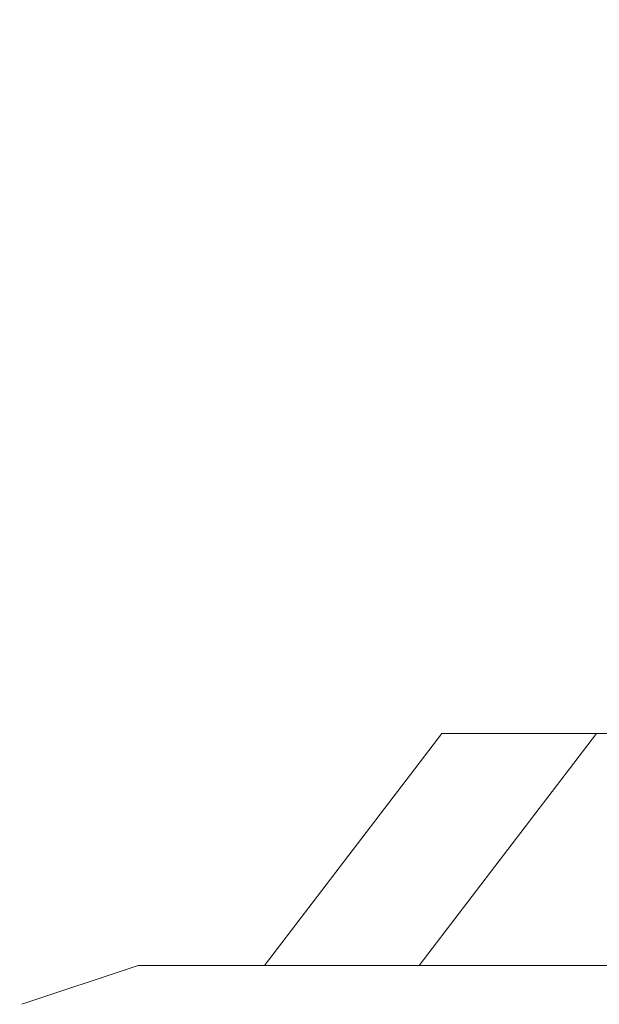
# Model space of a CAD drawing. Extents: x -33 to 118, y -40 to 188.
# Drawn here: x 9 to 11, y 156 to 159 of the extents above; entities that cross this region are included whole.
import ezdxf

# ---------------------------------------------------------------- set-up
doc = ezdxf.new("R2010")
doc.units = 0
doc.header["$LTSCALE"] = 0.1
doc.header["$MEASUREMENT"] = 0
doc.layers.get('0').update_dxf_attribs({"linetype": 'CONTINUOUS', "lineweight": 13})
doc.layers.get('DEFPOINTS').update_dxf_attribs({"linetype": 'CONTINUOUS'})
doc.layers.add('TEXT', color=7, linetype='CONTINUOUS', lineweight=15)
doc.styles.add('ROMAND', font='romand.shx', dxfattribs={"oblique": 15})
doc.dimstyles.new('ROMAND', dxfattribs={"dimscale": 18, "dimtxt": 0.125, "dimasz": 0.125, "dimexe": 0.0625, "dimexo": 0.0625, "dimgap": 0.0625, "dimtad": 0, "dimtih": 1, "dimtoh": 1, "dimdec": 3, "dimzin": 0, "dimdsep": 46, "dimlunit": 4, "dimtxsty": 'ROMAND', "dimcen": 0, "dimadec": 0, "dimazin": 0, "dimtfac": 1, "dimtdec": 3, "dimtofl": 0, "dimtmove": 0, "dimatfit": 3, "dimfxl": 0, "dimtolj": 1, "dimtzin": 0, "dimarcsym": 0})

# ---------------------------------------------------------------- blocks, each defined once
blk = doc.blocks.new('*D72')
at = {"layer": 'DEFPOINTS', "color": 0}
for p in [(-11.7579, 182.8132), (6.4384, 182.8132), (11.0953, 140.9654)]:
    blk.add_point(p, dxfattribs=at)
at = {"layer": 'TEXT', "color": 0, "lineweight": -2}
for p, q in [((5.3134, 182.8132), (-12.8829, 182.8132)), ((-11.7579, 180.5632), (-11.7579, 165.6393)), ((-11.7579, 143.2154), (-11.7579, 158.1393)), ((9.9703, 140.9654), (-12.8829, 140.9654))]:
    blk.add_line(p, q, dxfattribs=at)
at = {"layer": 'TEXT', "color": 0}
for points in [[(-12.1329, 180.5632), (-11.3829, 180.5632), (-11.7579, 182.8132)], [(-12.1329, 143.2154), (-11.3829, 143.2154), (-11.7579, 140.9654)]]:
    blk.add_solid(points, dxfattribs=at)
at = {"layer": 'TEXT', "color": 0, "insert": (-11.7579, 161.8893), "char_height": 2.25, "attachment_point": 5, "style": 'ROMAND'}
blk.add_mtext('\\A1;3\'-5{\\H1.000000x;\\S7/8;}"', dxfattribs=at)

msp = doc.modelspace()

# ---------------------------------------------------------------- linework, layer by layer
at = {"color": 8}
for p, q in [((9.7631, 155.7703), (10.3357, 156.5203)), ((10.2631, 155.7703), (10.8357, 156.5203)), ((11.7017, 156.5203), (10.3357, 156.5203)), ((9.3539, 155.7703), (8.9789, 155.6453)), ((9.3539, 155.7703), (18.8539, 155.7703))]:
    msp.add_line(p, q, dxfattribs=at)

# ---------------------------------------------------------------- dimensions: what is measured, and where the dimension line sits
at = {"layer": 'TEXT'}
dim = msp.add_linear_dim(base=(-11.7579, 182.8132), p1=(11.0953, 140.9654), p2=(6.4384, 182.8132), angle=90, dimstyle='ROMAND', dxfattribs=at)
dim.commit()
dim.dimension.update_dxf_attribs({"geometry": '*D72', "text_midpoint": (-11.7579, 161.8893)})

doc.saveas('drawing.dxf')
